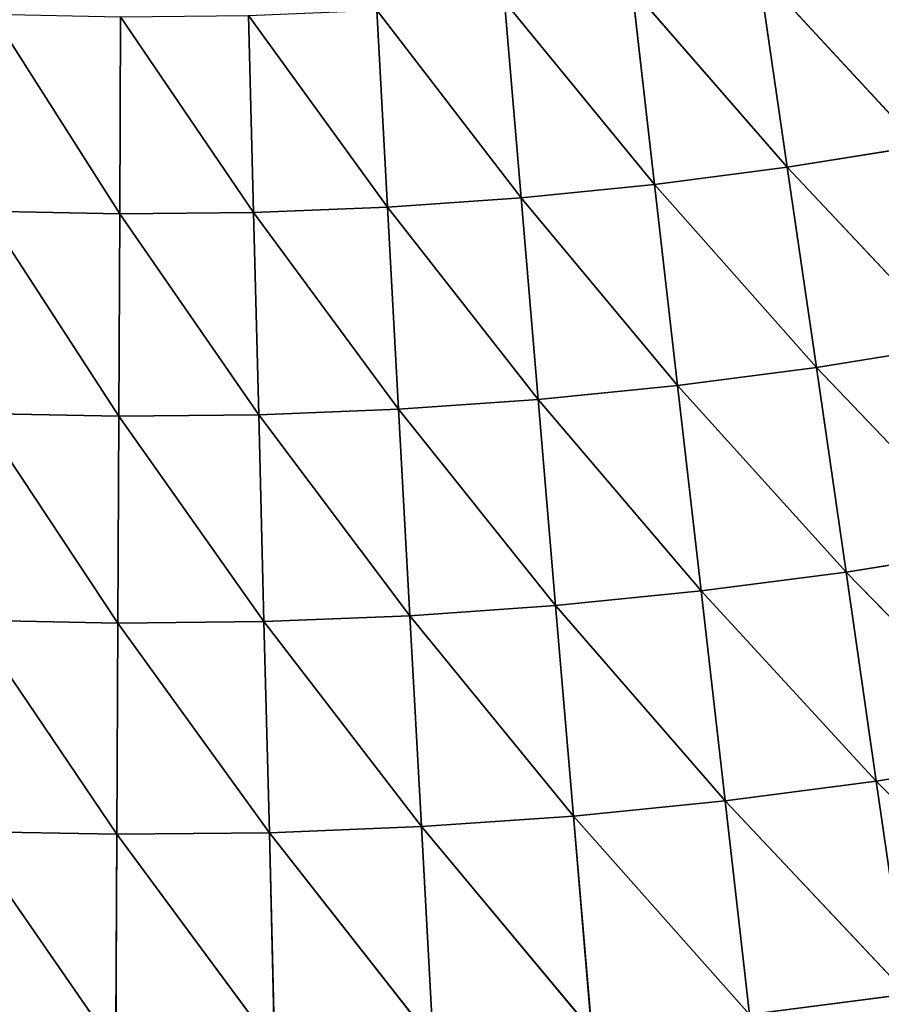
# Model space of a CAD drawing. Units: centimetres. Extents: x -20 to 20.9, y -20 to 20.
# Drawn here: x -11 to -10.5, y 2.3 to 2.8 of the extents above; entities that cross this region are included whole.
import ezdxf

# ---------------------------------------------------------------- set-up
doc = ezdxf.new("R2010")
doc.units = ezdxf.units.CM
doc.layers.get('0').update_dxf_attribs({"true_color": 0xff5454})

# ---------------------------------------------------------------- blocks, each defined once
blk = doc.blocks.new('Group1')
for p, q in [((-26.6972, 6.8872, 120.9205), (-26.9032, 7.1105, 120.7719)), ((-26.8669, 6.86, 120.9205), (-26.9032, 7.1105, 120.7719)), ((-27.066, 7.0891, 120.7719), (-27.0373, 6.8379, 120.9205)), ((-27.066, 7.0891, 120.7719), (-26.8669, 6.86, 120.9205)), ((-27.2296, 7.0729, 120.7719), (-27.2082, 6.8209, 120.9205)), ((-27.2296, 7.0729, 120.7719), (-27.0373, 6.8379, 120.9205)), ((-27.8867, 7.0564, 120.7719), (-27.7233, 6.8003, 120.9205)), ((-27.7233, 6.8003, 120.9205), (-27.7223, 7.0531, 120.7719)), ((-27.5516, 6.8021, 120.9205), (-27.7223, 7.0531, 120.7719)), ((-27.558, 7.0548, 120.7719), (-27.5516, 6.8021, 120.9205)), ((-27.558, 7.0548, 120.7719), (-27.3797, 6.809, 120.9205)), ((-27.2082, 6.8209, 120.9205), (-27.3936, 7.0615, 120.7719)), ((-27.3797, 6.809, 120.9205), (-27.3936, 7.0615, 120.7719)), ((-26.6972, 6.8872, 120.9205), (-26.8669, 6.86, 120.9205)), ((-26.8669, 6.86, 120.9205), (-27.0373, 6.8379, 120.9205)), ((-26.6522, 6.6317, 121.0574), (-26.8669, 6.86, 120.9205)), ((-26.8295, 6.6032, 121.0574), (-26.8669, 6.86, 120.9205)), ((-27.0373, 6.8379, 120.9205), (-27.2082, 6.8209, 120.9205)), ((-27.0373, 6.8379, 120.9205), (-27.0076, 6.5801, 121.0574)), ((-27.0373, 6.8379, 120.9205), (-26.8295, 6.6032, 121.0574)), ((-27.2082, 6.8209, 120.9205), (-27.3797, 6.809, 120.9205)), ((-27.2082, 6.8209, 120.9205), (-27.1864, 6.5623, 121.0574)), ((-27.2082, 6.8209, 120.9205), (-27.0076, 6.5801, 121.0574)), ((-27.7233, 6.8003, 120.9205), (-27.8953, 6.8036, 120.9205)), ((-27.8953, 6.8036, 120.9205), (-27.7246, 6.5408, 121.0574)), ((-27.7246, 6.5408, 121.0574), (-27.7233, 6.8003, 120.9205)), ((-27.5516, 6.8021, 120.9205), (-27.7233, 6.8003, 120.9205)), ((-27.545, 6.5425, 121.0574), (-27.7233, 6.8003, 120.9205)), ((-27.3797, 6.809, 120.9205), (-27.5516, 6.8021, 120.9205)), ((-27.5516, 6.8021, 120.9205), (-27.545, 6.5425, 121.0574)), ((-27.5516, 6.8021, 120.9205), (-27.3655, 6.5499, 121.0574)), ((-27.1864, 6.5623, 121.0574), (-27.3797, 6.809, 120.9205)), ((-27.3655, 6.5499, 121.0574), (-27.3797, 6.809, 120.9205)), ((-26.6522, 6.6317, 121.0574), (-26.8295, 6.6032, 121.0574)), ((-26.8295, 6.6032, 121.0574), (-27.0076, 6.5801, 121.0574)), ((-26.6065, 6.3701, 121.1819), (-26.8295, 6.6032, 121.0574)), ((-26.7914, 6.3406, 121.1819), (-26.8295, 6.6032, 121.0574)), ((-27.0076, 6.5801, 121.0574), (-27.1864, 6.5623, 121.0574)), ((-27.0076, 6.5801, 121.0574), (-26.9773, 6.3165, 121.1819)), ((-27.0076, 6.5801, 121.0574), (-26.7914, 6.3406, 121.1819)), ((-27.1864, 6.5623, 121.0574), (-27.3655, 6.5499, 121.0574)), ((-27.1864, 6.5623, 121.0574), (-27.164, 6.2977, 121.1819)), ((-27.1864, 6.5623, 121.0574), (-26.9773, 6.3165, 121.1819)), ((-27.7246, 6.5408, 121.0574), (-27.9042, 6.5443, 121.0574)), ((-27.9042, 6.5443, 121.0574), (-27.7256, 6.2753, 121.1819)), ((-27.3655, 6.5499, 121.0574), (-27.545, 6.5425, 121.0574)), ((-27.164, 6.2977, 121.1819), (-27.3655, 6.5499, 121.0574)), ((-27.351, 6.2847, 121.1819), (-27.3655, 6.5499, 121.0574)), ((-27.7256, 6.2753, 121.1819), (-27.7246, 6.5408, 121.0574)), ((-27.545, 6.5425, 121.0574), (-27.7246, 6.5408, 121.0574)), ((-27.5382, 6.2771, 121.1819), (-27.7246, 6.5408, 121.0574)), ((-27.545, 6.5425, 121.0574), (-27.5382, 6.2771, 121.1819)), ((-27.545, 6.5425, 121.0574), (-27.351, 6.2847, 121.1819)), ((-26.6065, 6.3701, 121.1819), (-26.7914, 6.3406, 121.1819)), ((-26.7914, 6.3406, 121.1819), (-26.9773, 6.3165, 121.1819)), ((-26.5598, 6.1031, 121.2941), (-26.7914, 6.3406, 121.1819)), ((-26.7526, 6.0724, 121.2941), (-26.7914, 6.3406, 121.1819)), ((-26.9773, 6.3165, 121.1819), (-27.164, 6.2977, 121.1819)), ((-26.9773, 6.3165, 121.1819), (-26.9466, 6.0472, 121.2941)), ((-26.9773, 6.3165, 121.1819), (-26.7526, 6.0724, 121.2941)), ((-27.164, 6.2977, 121.1819), (-27.351, 6.2847, 121.1819)), ((-27.164, 6.2977, 121.1819), (-27.1412, 6.0277, 121.2941)), ((-27.164, 6.2977, 121.1819), (-26.9466, 6.0472, 121.2941)), ((-27.7256, 6.2753, 121.1819), (-27.9131, 6.2789, 121.1819)), ((-27.9131, 6.2789, 121.1819), (-27.7269, 6.0043, 121.2941)), ((-27.351, 6.2847, 121.1819), (-27.5382, 6.2771, 121.1819)), ((-27.1412, 6.0277, 121.2941), (-27.351, 6.2847, 121.1819)), ((-27.336, 6.0142, 121.2941), (-27.351, 6.2847, 121.1819)), ((-27.7269, 6.0043, 121.2941), (-27.7256, 6.2753, 121.1819)), ((-27.5382, 6.2771, 121.1819), (-27.7256, 6.2753, 121.1819)), ((-27.5313, 6.0063, 121.2941), (-27.7256, 6.2753, 121.1819)), ((-27.5382, 6.2771, 121.1819), (-27.5313, 6.0063, 121.2941)), ((-27.5382, 6.2771, 121.1819), (-27.336, 6.0142, 121.2941)), ((-26.5598, 6.1031, 121.2941), (-26.7526, 6.0724, 121.2941)), ((-26.7526, 6.0724, 121.2941), (-26.9466, 6.0472, 121.2941)), ((-26.512, 5.8313, 121.394), (-26.7526, 6.0724, 121.2941)), ((-26.7132, 5.7993, 121.394), (-26.7526, 6.0724, 121.2941)), ((-26.9466, 6.0472, 121.2941), (-27.1412, 6.0277, 121.2941)), ((-26.9466, 6.0472, 121.2941), (-26.9151, 5.7729, 121.394)), ((-26.9466, 6.0472, 121.2941), (-26.7132, 5.7993, 121.394)), ((-27.1412, 6.0277, 121.2941), (-27.336, 6.0142, 121.2941)), ((-27.1412, 6.0277, 121.2941), (-27.1178, 5.7528, 121.394)), ((-27.1412, 6.0277, 121.2941), (-26.9151, 5.7729, 121.394)), ((-27.336, 6.0142, 121.2941), (-27.5313, 6.0063, 121.2941)), ((-27.1178, 5.7528, 121.394), (-27.336, 6.0142, 121.2941)), ((-27.321, 5.7386, 121.394), (-27.336, 6.0142, 121.2941)), ((-27.7269, 6.0043, 121.2941), (-27.9222, 6.0079, 121.2941)), ((-27.9222, 6.0079, 121.2941), (-27.7282, 5.7282, 121.394)), ((-27.7282, 5.7282, 121.394), (-27.7269, 6.0043, 121.2941)), ((-27.5313, 6.0063, 121.2941), (-27.7269, 6.0043, 121.2941)), ((-27.5245, 5.7305, 121.394), (-27.7269, 6.0043, 121.2941)), ((-27.5313, 6.0063, 121.2941), (-27.5245, 5.7305, 121.394)), ((-27.5313, 6.0063, 121.2941), (-27.321, 5.7386, 121.394)), ((-26.7132, 5.7993, 121.394), (-26.9151, 5.7729, 121.394))]:
    blk.add_line(p, q)
at = {"color": 8, "true_color": 0x828282}
mesh = blk.add_polyface(dxfattribs=at)
corners = [(-26.6972, 6.8872, 120.9205), (-26.9032, 7.1105, 120.7719), (-26.7406, 7.1364, 120.7719)]
mesh.append_faces([[corners[k] for k in face] for face in [(0, 1, 2)]], dxfattribs={"color": 8})
mesh = blk.add_polyface(dxfattribs=at)
corners = [(-26.8669, 6.86, 120.9205), (-27.066, 7.0891, 120.7719), (-26.9032, 7.1105, 120.7719)]
mesh.append_faces([[corners[k] for k in face] for face in [(0, 1, 2)]], dxfattribs={"color": 8})
mesh = blk.add_polyface(dxfattribs=at)
corners = [(-26.6972, 6.8872, 120.9205), (-26.8669, 6.86, 120.9205), (-26.9032, 7.1105, 120.7719)]
mesh.append_faces([[corners[k] for k in face] for face in [(0, 1, 2)]], dxfattribs={"color": 8})
mesh = blk.add_polyface(dxfattribs=at)
corners = [(-27.0373, 6.8379, 120.9205), (-27.2296, 7.0729, 120.7719), (-27.066, 7.0891, 120.7719)]
mesh.append_faces([[corners[k] for k in face] for face in [(0, 1, 2)]], dxfattribs={"color": 8})
mesh = blk.add_polyface(dxfattribs=at)
corners = [(-26.8669, 6.86, 120.9205), (-27.0373, 6.8379, 120.9205), (-27.066, 7.0891, 120.7719)]
mesh.append_faces([[corners[k] for k in face] for face in [(0, 1, 2)]], dxfattribs={"color": 8})
mesh = blk.add_polyface(dxfattribs=at)
corners = [(-27.2082, 6.8209, 120.9205), (-27.3936, 7.0615, 120.7719), (-27.2296, 7.0729, 120.7719)]
mesh.append_faces([[corners[k] for k in face] for face in [(0, 1, 2)]], dxfattribs={"color": 8})
mesh = blk.add_polyface(dxfattribs=at)
corners = [(-27.0373, 6.8379, 120.9205), (-27.2082, 6.8209, 120.9205), (-27.2296, 7.0729, 120.7719)]
mesh.append_faces([[corners[k] for k in face] for face in [(0, 1, 2)]], dxfattribs={"color": 8})
mesh = blk.add_polyface(dxfattribs=at)
corners = [(-27.7233, 6.8003, 120.9205), (-27.8953, 6.8036, 120.9205), (-27.8867, 7.0564, 120.7719)]
mesh.append_faces([[corners[k] for k in face] for face in [(0, 1, 2)]], dxfattribs={"color": 8})
mesh = blk.add_polyface(dxfattribs=at)
corners = [(-27.7223, 7.0531, 120.7719), (-27.7233, 6.8003, 120.9205), (-27.8867, 7.0564, 120.7719)]
mesh.append_faces([[corners[k] for k in face] for face in [(0, 1, 2)]], dxfattribs={"color": 8})
mesh = blk.add_polyface(dxfattribs=at)
corners = [(-27.5516, 6.8021, 120.9205), (-27.7233, 6.8003, 120.9205), (-27.7223, 7.0531, 120.7719)]
mesh.append_faces([[corners[k] for k in face] for face in [(0, 1, 2)]], dxfattribs={"color": 8})
mesh = blk.add_polyface(dxfattribs=at)
corners = [(-27.5516, 6.8021, 120.9205), (-27.7223, 7.0531, 120.7719), (-27.558, 7.0548, 120.7719)]
mesh.append_faces([[corners[k] for k in face] for face in [(0, 1, 2)]], dxfattribs={"color": 8})
mesh = blk.add_polyface(dxfattribs=at)
corners = [(-27.3797, 6.809, 120.9205), (-27.558, 7.0548, 120.7719), (-27.3936, 7.0615, 120.7719)]
mesh.append_faces([[corners[k] for k in face] for face in [(0, 1, 2)]], dxfattribs={"color": 8})
mesh = blk.add_polyface(dxfattribs=at)
corners = [(-27.3797, 6.809, 120.9205), (-27.5516, 6.8021, 120.9205), (-27.558, 7.0548, 120.7719)]
mesh.append_faces([[corners[k] for k in face] for face in [(0, 1, 2)]], dxfattribs={"color": 8})
mesh = blk.add_polyface(dxfattribs=at)
corners = [(-27.2082, 6.8209, 120.9205), (-27.3797, 6.809, 120.9205), (-27.3936, 7.0615, 120.7719)]
mesh.append_faces([[corners[k] for k in face] for face in [(0, 1, 2)]], dxfattribs={"color": 8})
mesh = blk.add_polyface(dxfattribs=at)
corners = [(-26.6522, 6.6317, 121.0574), (-26.8669, 6.86, 120.9205), (-26.6972, 6.8872, 120.9205)]
mesh.append_faces([[corners[k] for k in face] for face in [(0, 1, 2)]], dxfattribs={"color": 8})
mesh = blk.add_polyface(dxfattribs=at)
corners = [(-26.8295, 6.6032, 121.0574), (-27.0373, 6.8379, 120.9205), (-26.8669, 6.86, 120.9205)]
mesh.append_faces([[corners[k] for k in face] for face in [(0, 1, 2)]], dxfattribs={"color": 8})
mesh = blk.add_polyface(dxfattribs=at)
corners = [(-26.6522, 6.6317, 121.0574), (-26.8295, 6.6032, 121.0574), (-26.8669, 6.86, 120.9205)]
mesh.append_faces([[corners[k] for k in face] for face in [(0, 1, 2)]], dxfattribs={"color": 8})
mesh = blk.add_polyface(dxfattribs=at)
corners = [(-27.0076, 6.5801, 121.0574), (-27.2082, 6.8209, 120.9205), (-27.0373, 6.8379, 120.9205)]
mesh.append_faces([[corners[k] for k in face] for face in [(0, 1, 2)]], dxfattribs={"color": 8})
mesh = blk.add_polyface(dxfattribs=at)
corners = [(-26.8295, 6.6032, 121.0574), (-27.0076, 6.5801, 121.0574), (-27.0373, 6.8379, 120.9205)]
mesh.append_faces([[corners[k] for k in face] for face in [(0, 1, 2)]], dxfattribs={"color": 8})
mesh = blk.add_polyface(dxfattribs=at)
corners = [(-27.1864, 6.5623, 121.0574), (-27.3797, 6.809, 120.9205), (-27.2082, 6.8209, 120.9205)]
mesh.append_faces([[corners[k] for k in face] for face in [(0, 1, 2)]], dxfattribs={"color": 8})
mesh = blk.add_polyface(dxfattribs=at)
corners = [(-27.0076, 6.5801, 121.0574), (-27.1864, 6.5623, 121.0574), (-27.2082, 6.8209, 120.9205)]
mesh.append_faces([[corners[k] for k in face] for face in [(0, 1, 2)]], dxfattribs={"color": 8})
mesh = blk.add_polyface(dxfattribs=at)
corners = [(-27.7246, 6.5408, 121.0574), (-27.9042, 6.5443, 121.0574), (-27.8953, 6.8036, 120.9205)]
mesh.append_faces([[corners[k] for k in face] for face in [(0, 1, 2)]], dxfattribs={"color": 8})
mesh = blk.add_polyface(dxfattribs=at)
corners = [(-27.7233, 6.8003, 120.9205), (-27.7246, 6.5408, 121.0574), (-27.8953, 6.8036, 120.9205)]
mesh.append_faces([[corners[k] for k in face] for face in [(0, 1, 2)]], dxfattribs={"color": 8})
mesh = blk.add_polyface(dxfattribs=at)
corners = [(-27.545, 6.5425, 121.0574), (-27.7246, 6.5408, 121.0574), (-27.7233, 6.8003, 120.9205)]
mesh.append_faces([[corners[k] for k in face] for face in [(0, 1, 2)]], dxfattribs={"color": 8})
mesh = blk.add_polyface(dxfattribs=at)
corners = [(-27.545, 6.5425, 121.0574), (-27.7233, 6.8003, 120.9205), (-27.5516, 6.8021, 120.9205)]
mesh.append_faces([[corners[k] for k in face] for face in [(0, 1, 2)]], dxfattribs={"color": 8})
mesh = blk.add_polyface(dxfattribs=at)
corners = [(-27.3655, 6.5499, 121.0574), (-27.5516, 6.8021, 120.9205), (-27.3797, 6.809, 120.9205)]
mesh.append_faces([[corners[k] for k in face] for face in [(0, 1, 2)]], dxfattribs={"color": 8})
mesh = blk.add_polyface(dxfattribs=at)
corners = [(-27.3655, 6.5499, 121.0574), (-27.545, 6.5425, 121.0574), (-27.5516, 6.8021, 120.9205)]
mesh.append_faces([[corners[k] for k in face] for face in [(0, 1, 2)]], dxfattribs={"color": 8})
mesh = blk.add_polyface(dxfattribs=at)
corners = [(-27.1864, 6.5623, 121.0574), (-27.3655, 6.5499, 121.0574), (-27.3797, 6.809, 120.9205)]
mesh.append_faces([[corners[k] for k in face] for face in [(0, 1, 2)]], dxfattribs={"color": 8})
mesh = blk.add_polyface(dxfattribs=at)
corners = [(-26.6065, 6.3701, 121.1819), (-26.8295, 6.6032, 121.0574), (-26.6522, 6.6317, 121.0574)]
mesh.append_faces([[corners[k] for k in face] for face in [(0, 1, 2)]], dxfattribs={"color": 8})
mesh = blk.add_polyface(dxfattribs=at)
corners = [(-26.7914, 6.3406, 121.1819), (-27.0076, 6.5801, 121.0574), (-26.8295, 6.6032, 121.0574)]
mesh.append_faces([[corners[k] for k in face] for face in [(0, 1, 2)]], dxfattribs={"color": 8})
mesh = blk.add_polyface(dxfattribs=at)
corners = [(-26.6065, 6.3701, 121.1819), (-26.7914, 6.3406, 121.1819), (-26.8295, 6.6032, 121.0574)]
mesh.append_faces([[corners[k] for k in face] for face in [(0, 1, 2)]], dxfattribs={"color": 8})
mesh = blk.add_polyface(dxfattribs=at)
corners = [(-26.9773, 6.3165, 121.1819), (-27.1864, 6.5623, 121.0574), (-27.0076, 6.5801, 121.0574)]
mesh.append_faces([[corners[k] for k in face] for face in [(0, 1, 2)]], dxfattribs={"color": 8})
mesh = blk.add_polyface(dxfattribs=at)
corners = [(-26.7914, 6.3406, 121.1819), (-26.9773, 6.3165, 121.1819), (-27.0076, 6.5801, 121.0574)]
mesh.append_faces([[corners[k] for k in face] for face in [(0, 1, 2)]], dxfattribs={"color": 8})
mesh = blk.add_polyface(dxfattribs=at)
corners = [(-27.164, 6.2977, 121.1819), (-27.3655, 6.5499, 121.0574), (-27.1864, 6.5623, 121.0574)]
mesh.append_faces([[corners[k] for k in face] for face in [(0, 1, 2)]], dxfattribs={"color": 8})
mesh = blk.add_polyface(dxfattribs=at)
corners = [(-26.9773, 6.3165, 121.1819), (-27.164, 6.2977, 121.1819), (-27.1864, 6.5623, 121.0574)]
mesh.append_faces([[corners[k] for k in face] for face in [(0, 1, 2)]], dxfattribs={"color": 8})
mesh = blk.add_polyface(dxfattribs=at)
corners = [(-27.7256, 6.2753, 121.1819), (-27.9131, 6.2789, 121.1819), (-27.9042, 6.5443, 121.0574)]
mesh.append_faces([[corners[k] for k in face] for face in [(0, 1, 2)]], dxfattribs={"color": 8})
mesh = blk.add_polyface(dxfattribs=at)
corners = [(-27.7246, 6.5408, 121.0574), (-27.7256, 6.2753, 121.1819), (-27.9042, 6.5443, 121.0574)]
mesh.append_faces([[corners[k] for k in face] for face in [(0, 1, 2)]], dxfattribs={"color": 8})
mesh = blk.add_polyface(dxfattribs=at)
corners = [(-27.351, 6.2847, 121.1819), (-27.545, 6.5425, 121.0574), (-27.3655, 6.5499, 121.0574)]
mesh.append_faces([[corners[k] for k in face] for face in [(0, 1, 2)]], dxfattribs={"color": 8})
mesh = blk.add_polyface(dxfattribs=at)
corners = [(-27.164, 6.2977, 121.1819), (-27.351, 6.2847, 121.1819), (-27.3655, 6.5499, 121.0574)]
mesh.append_faces([[corners[k] for k in face] for face in [(0, 1, 2)]], dxfattribs={"color": 8})
mesh = blk.add_polyface(dxfattribs=at)
corners = [(-27.5382, 6.2771, 121.1819), (-27.7256, 6.2753, 121.1819), (-27.7246, 6.5408, 121.0574)]
mesh.append_faces([[corners[k] for k in face] for face in [(0, 1, 2)]], dxfattribs={"color": 8})
mesh = blk.add_polyface(dxfattribs=at)
corners = [(-27.5382, 6.2771, 121.1819), (-27.7246, 6.5408, 121.0574), (-27.545, 6.5425, 121.0574)]
mesh.append_faces([[corners[k] for k in face] for face in [(0, 1, 2)]], dxfattribs={"color": 8})
mesh = blk.add_polyface(dxfattribs=at)
corners = [(-27.351, 6.2847, 121.1819), (-27.5382, 6.2771, 121.1819), (-27.545, 6.5425, 121.0574)]
mesh.append_faces([[corners[k] for k in face] for face in [(0, 1, 2)]], dxfattribs={"color": 8})
mesh = blk.add_polyface(dxfattribs=at)
corners = [(-26.5598, 6.1031, 121.2941), (-26.7914, 6.3406, 121.1819), (-26.6065, 6.3701, 121.1819)]
mesh.append_faces([[corners[k] for k in face] for face in [(0, 1, 2)]], dxfattribs={"color": 8})
mesh = blk.add_polyface(dxfattribs=at)
corners = [(-26.7526, 6.0724, 121.2941), (-26.9773, 6.3165, 121.1819), (-26.7914, 6.3406, 121.1819)]
mesh.append_faces([[corners[k] for k in face] for face in [(0, 1, 2)]], dxfattribs={"color": 8})
mesh = blk.add_polyface(dxfattribs=at)
corners = [(-26.5598, 6.1031, 121.2941), (-26.7526, 6.0724, 121.2941), (-26.7914, 6.3406, 121.1819)]
mesh.append_faces([[corners[k] for k in face] for face in [(0, 1, 2)]], dxfattribs={"color": 8})
mesh = blk.add_polyface(dxfattribs=at)
corners = [(-26.9466, 6.0472, 121.2941), (-27.164, 6.2977, 121.1819), (-26.9773, 6.3165, 121.1819)]
mesh.append_faces([[corners[k] for k in face] for face in [(0, 1, 2)]], dxfattribs={"color": 8})
mesh = blk.add_polyface(dxfattribs=at)
corners = [(-26.7526, 6.0724, 121.2941), (-26.9466, 6.0472, 121.2941), (-26.9773, 6.3165, 121.1819)]
mesh.append_faces([[corners[k] for k in face] for face in [(0, 1, 2)]], dxfattribs={"color": 8})
mesh = blk.add_polyface(dxfattribs=at)
corners = [(-27.1412, 6.0277, 121.2941), (-27.351, 6.2847, 121.1819), (-27.164, 6.2977, 121.1819)]
mesh.append_faces([[corners[k] for k in face] for face in [(0, 1, 2)]], dxfattribs={"color": 8})
mesh = blk.add_polyface(dxfattribs=at)
corners = [(-26.9466, 6.0472, 121.2941), (-27.1412, 6.0277, 121.2941), (-27.164, 6.2977, 121.1819)]
mesh.append_faces([[corners[k] for k in face] for face in [(0, 1, 2)]], dxfattribs={"color": 8})
mesh = blk.add_polyface(dxfattribs=at)
corners = [(-27.7269, 6.0043, 121.2941), (-27.9222, 6.0079, 121.2941), (-27.9131, 6.2789, 121.1819)]
mesh.append_faces([[corners[k] for k in face] for face in [(0, 1, 2)]], dxfattribs={"color": 8})
mesh = blk.add_polyface(dxfattribs=at)
corners = [(-27.7256, 6.2753, 121.1819), (-27.7269, 6.0043, 121.2941), (-27.9131, 6.2789, 121.1819)]
mesh.append_faces([[corners[k] for k in face] for face in [(0, 1, 2)]], dxfattribs={"color": 8})
mesh = blk.add_polyface(dxfattribs=at)
corners = [(-27.336, 6.0142, 121.2941), (-27.5382, 6.2771, 121.1819), (-27.351, 6.2847, 121.1819)]
mesh.append_faces([[corners[k] for k in face] for face in [(0, 1, 2)]], dxfattribs={"color": 8})
mesh = blk.add_polyface(dxfattribs=at)
corners = [(-27.1412, 6.0277, 121.2941), (-27.336, 6.0142, 121.2941), (-27.351, 6.2847, 121.1819)]
mesh.append_faces([[corners[k] for k in face] for face in [(0, 1, 2)]], dxfattribs={"color": 8})
mesh = blk.add_polyface(dxfattribs=at)
corners = [(-27.5313, 6.0063, 121.2941), (-27.7269, 6.0043, 121.2941), (-27.7256, 6.2753, 121.1819)]
mesh.append_faces([[corners[k] for k in face] for face in [(0, 1, 2)]], dxfattribs={"color": 8})
mesh = blk.add_polyface(dxfattribs=at)
corners = [(-27.5313, 6.0063, 121.2941), (-27.7256, 6.2753, 121.1819), (-27.5382, 6.2771, 121.1819)]
mesh.append_faces([[corners[k] for k in face] for face in [(0, 1, 2)]], dxfattribs={"color": 8})
mesh = blk.add_polyface(dxfattribs=at)
corners = [(-27.336, 6.0142, 121.2941), (-27.5313, 6.0063, 121.2941), (-27.5382, 6.2771, 121.1819)]
mesh.append_faces([[corners[k] for k in face] for face in [(0, 1, 2)]], dxfattribs={"color": 8})
mesh = blk.add_polyface(dxfattribs=at)
corners = [(-26.512, 5.8313, 121.394), (-26.7526, 6.0724, 121.2941), (-26.5598, 6.1031, 121.2941)]
mesh.append_faces([[corners[k] for k in face] for face in [(0, 1, 2)]], dxfattribs={"color": 8})
mesh = blk.add_polyface(dxfattribs=at)
corners = [(-26.7132, 5.7993, 121.394), (-26.9466, 6.0472, 121.2941), (-26.7526, 6.0724, 121.2941)]
mesh.append_faces([[corners[k] for k in face] for face in [(0, 1, 2)]], dxfattribs={"color": 8})
mesh = blk.add_polyface(dxfattribs=at)
corners = [(-26.512, 5.8313, 121.394), (-26.7132, 5.7993, 121.394), (-26.7526, 6.0724, 121.2941)]
mesh.append_faces([[corners[k] for k in face] for face in [(0, 1, 2)]], dxfattribs={"color": 8})
mesh = blk.add_polyface(dxfattribs=at)
corners = [(-26.9151, 5.7729, 121.394), (-27.1412, 6.0277, 121.2941), (-26.9466, 6.0472, 121.2941)]
mesh.append_faces([[corners[k] for k in face] for face in [(0, 1, 2)]], dxfattribs={"color": 8})
mesh = blk.add_polyface(dxfattribs=at)
corners = [(-26.7132, 5.7993, 121.394), (-26.9151, 5.7729, 121.394), (-26.9466, 6.0472, 121.2941)]
mesh.append_faces([[corners[k] for k in face] for face in [(0, 1, 2)]], dxfattribs={"color": 8})
mesh = blk.add_polyface(dxfattribs=at)
corners = [(-27.1178, 5.7528, 121.394), (-27.336, 6.0142, 121.2941), (-27.1412, 6.0277, 121.2941)]
mesh.append_faces([[corners[k] for k in face] for face in [(0, 1, 2)]], dxfattribs={"color": 8})
mesh = blk.add_polyface(dxfattribs=at)
corners = [(-26.9151, 5.7729, 121.394), (-27.1178, 5.7528, 121.394), (-27.1412, 6.0277, 121.2941)]
mesh.append_faces([[corners[k] for k in face] for face in [(0, 1, 2)]], dxfattribs={"color": 8})
mesh = blk.add_polyface(dxfattribs=at)
corners = [(-27.321, 5.7386, 121.394), (-27.5313, 6.0063, 121.2941), (-27.336, 6.0142, 121.2941)]
mesh.append_faces([[corners[k] for k in face] for face in [(0, 1, 2)]], dxfattribs={"color": 8})
mesh = blk.add_polyface(dxfattribs=at)
corners = [(-27.1178, 5.7528, 121.394), (-27.321, 5.7386, 121.394), (-27.336, 6.0142, 121.2941)]
mesh.append_faces([[corners[k] for k in face] for face in [(0, 1, 2)]], dxfattribs={"color": 8})
mesh = blk.add_polyface(dxfattribs=at)
corners = [(-27.7282, 5.7282, 121.394), (-27.9316, 5.7323, 121.394), (-27.9222, 6.0079, 121.2941)]
mesh.append_faces([[corners[k] for k in face] for face in [(0, 1, 2)]], dxfattribs={"color": 8})
mesh = blk.add_polyface(dxfattribs=at)
corners = [(-27.7269, 6.0043, 121.2941), (-27.7282, 5.7282, 121.394), (-27.9222, 6.0079, 121.2941)]
mesh.append_faces([[corners[k] for k in face] for face in [(0, 1, 2)]], dxfattribs={"color": 8})
mesh = blk.add_polyface(dxfattribs=at)
corners = [(-27.5245, 5.7305, 121.394), (-27.7282, 5.7282, 121.394), (-27.7269, 6.0043, 121.2941)]
mesh.append_faces([[corners[k] for k in face] for face in [(0, 1, 2)]], dxfattribs={"color": 8})
mesh = blk.add_polyface(dxfattribs=at)
corners = [(-27.5245, 5.7305, 121.394), (-27.7269, 6.0043, 121.2941), (-27.5313, 6.0063, 121.2941)]
mesh.append_faces([[corners[k] for k in face] for face in [(0, 1, 2)]], dxfattribs={"color": 8})
mesh = blk.add_polyface(dxfattribs=at)
corners = [(-27.321, 5.7386, 121.394), (-27.5245, 5.7305, 121.394), (-27.5313, 6.0063, 121.2941)]
mesh.append_faces([[corners[k] for k in face] for face in [(0, 1, 2)]], dxfattribs={"color": 8})
mesh = blk.add_polyface(dxfattribs=at)
corners = [(-26.673, 5.522, 121.4806), (-26.9151, 5.7729, 121.394), (-26.7132, 5.7993, 121.394)]
mesh.append_faces([[corners[k] for k in face] for face in [(0, 1, 2)]], dxfattribs={"color": 8})
blk = doc.blocks.new('Group3')
at = {"color": 8, "true_color": 0x828282}
mesh = blk.add_polyface(dxfattribs=at)
corners = [(46.9689, -3.8412, 121.6967), (-27.5829, 38.2102, 121.6967), (-24.5001, 40.2565, 121.6967)]
mesh.append_faces([[corners[k] for k in face] for face in [(0, 1, 2)]], dxfattribs={"color": 8})
mesh = blk.add_polyface(dxfattribs=at)
corners = [(46.9915, -3.5535, 129.3167), (-24.7462, 40.1056, 129.3167), (-27.8166, 38.0406, 129.3167)]
mesh.append_faces([[corners[k] for k in face] for face in [(0, 1, 2)]], dxfattribs={"color": 8})
mesh = blk.add_polyface(dxfattribs=at)
corners = [(46.9689, -3.8412, 121.6967), (-30.4957, 35.9283, 121.6967), (-27.5829, 38.2102, 121.6967)]
mesh.append_faces([[corners[k] for k in face] for face in [(0, 1, 2)]], dxfattribs={"color": 8})
mesh = blk.add_polyface(dxfattribs=at)
corners = [(46.9915, -3.5535, 129.3167), (-27.8166, 38.0406, 129.3167), (-30.7155, 35.7408, 129.3167)]
mesh.append_faces([[corners[k] for k in face] for face in [(0, 1, 2)]], dxfattribs={"color": 8})
mesh = blk.add_polyface(dxfattribs=at)
corners = [(46.9689, -3.8412, 121.6967), (-33.2207, 33.4249, 121.6967), (-30.4957, 35.9283, 121.6967)]
mesh.append_faces([[corners[k] for k in face] for face in [(0, 1, 2)]], dxfattribs={"color": 8})
mesh = blk.add_polyface(dxfattribs=at)
corners = [(46.9915, -3.5535, 129.3167), (-30.7155, 35.7408, 129.3167), (-33.4249, 33.2207, 129.3167)]
mesh.append_faces([[corners[k] for k in face] for face in [(0, 1, 2)]], dxfattribs={"color": 8})
mesh = blk.add_polyface(dxfattribs=at)
corners = [(46.9689, -3.8412, 121.6967), (-35.7408, 30.7155, 121.6967), (-33.2207, 33.4249, 121.6967)]
mesh.append_faces([[corners[k] for k in face] for face in [(0, 1, 2)]], dxfattribs={"color": 8})
mesh = blk.add_polyface(dxfattribs=at)
corners = [(46.9915, -3.5535, 129.3167), (-33.4249, 33.2207, 129.3167), (-35.9283, 30.4957, 129.3167)]
mesh.append_faces([[corners[k] for k in face] for face in [(0, 1, 2)]], dxfattribs={"color": 8})
mesh = blk.add_polyface(dxfattribs=at)
corners = [(46.9689, -3.8412, 121.6967), (-38.0406, 27.8166, 121.6967), (-35.7408, 30.7155, 121.6967)]
mesh.append_faces([[corners[k] for k in face] for face in [(0, 1, 2)]], dxfattribs={"color": 8})
mesh = blk.add_polyface(dxfattribs=at)
corners = [(46.9915, -3.5535, 129.3167), (-35.9283, 30.4957, 129.3167), (-38.2102, 27.5829, 129.3167)]
mesh.append_faces([[corners[k] for k in face] for face in [(0, 1, 2)]], dxfattribs={"color": 8})
mesh = blk.add_polyface(dxfattribs=at)
corners = [(46.9689, -3.8412, 121.6967), (-40.1058, 24.7462, 121.6967), (-38.0406, 27.8166, 121.6967)]
mesh.append_faces([[corners[k] for k in face] for face in [(0, 1, 2)]], dxfattribs={"color": 8})
mesh = blk.add_polyface(dxfattribs=at)
corners = [(46.9915, -3.5535, 129.3167), (-38.2102, 27.5829, 129.3167), (-40.2567, 24.4998, 129.3167)]
mesh.append_faces([[corners[k] for k in face] for face in [(0, 1, 2)]], dxfattribs={"color": 8})
mesh = blk.add_polyface(dxfattribs=at)
corners = [(46.9689, -3.8412, 121.6967), (-41.9237, 21.5232, 121.6967), (-40.1058, 24.7462, 121.6967)]
mesh.append_faces([[corners[k] for k in face] for face in [(0, 1, 2)]], dxfattribs={"color": 8})
mesh = blk.add_polyface(dxfattribs=at)
corners = [(46.9915, -3.5535, 129.3167), (-40.2567, 24.4998, 129.3167), (-42.0548, 21.2659, 129.3167)]
mesh.append_faces([[corners[k] for k in face] for face in [(0, 1, 2)]], dxfattribs={"color": 8})
mesh = blk.add_polyface(dxfattribs=at)
corners = [(46.9689, -3.8412, 121.6967), (-43.483, 18.1676, 121.6967), (-41.9237, 21.5232, 121.6967)]
mesh.append_faces([[corners[k] for k in face] for face in [(0, 1, 2)]], dxfattribs={"color": 8})
mesh = blk.add_polyface(dxfattribs=at)
corners = [(46.9915, -3.5535, 129.3167), (-42.0548, 21.2659, 129.3167), (-43.5935, 17.9007, 129.3167)]
mesh.append_faces([[corners[k] for k in face] for face in [(0, 1, 2)]], dxfattribs={"color": 8})
mesh = blk.add_polyface(dxfattribs=at)
corners = [(46.9689, -3.8412, 121.6967), (-44.7746, 14.6997, 121.6967), (-43.483, 18.1676, 121.6967)]
mesh.append_faces([[corners[k] for k in face] for face in [(0, 1, 2)]], dxfattribs={"color": 8})
mesh = blk.add_polyface(dxfattribs=at)
corners = [(46.9915, -3.5535, 129.3167), (-43.5935, 17.9007, 129.3167), (-44.8638, 14.4252, 129.3167)]
mesh.append_faces([[corners[k] for k in face] for face in [(0, 1, 2)]], dxfattribs={"color": 8})
mesh = blk.add_polyface(dxfattribs=at)
corners = [(46.9689, -3.8412, 121.6967), (-45.7899, 11.1417, 121.6967), (-44.7746, 14.6997, 121.6967)]
mesh.append_faces([[corners[k] for k in face] for face in [(0, 1, 2)]], dxfattribs={"color": 8})
mesh = blk.add_polyface(dxfattribs=at)
corners = [(46.9915, -3.5535, 129.3167), (-44.8638, 14.4252, 129.3167), (-45.8572, 10.8608, 129.3167)]
mesh.append_faces([[corners[k] for k in face] for face in [(0, 1, 2)]], dxfattribs={"color": 8})
mesh = blk.add_polyface(dxfattribs=at)
corners = [(46.9689, -3.8412, 121.6967), (-46.5229, 7.5146, 121.6967), (-45.7899, 11.1417, 121.6967)]
mesh.append_faces([[corners[k] for k in face] for face in [(0, 1, 2)]], dxfattribs={"color": 8})
mesh = blk.add_polyface(dxfattribs=at)
corners = [(46.9915, -3.5535, 129.3167), (-45.8572, 10.8608, 129.3167), (-46.5679, 7.2293, 129.3167)]
mesh.append_faces([[corners[k] for k in face] for face in [(0, 1, 2)]], dxfattribs={"color": 8})
mesh = blk.add_polyface(dxfattribs=at)
corners = [(46.9689, -3.8412, 121.6967), (-46.9689, 3.8412, 121.6967), (-46.5229, 7.5146, 121.6967)]
mesh.append_faces([[corners[k] for k in face] for face in [(0, 1, 2)]], dxfattribs={"color": 8})
mesh = blk.add_polyface(dxfattribs=at)
corners = [(46.9915, -3.5535, 129.3167), (-46.5679, 7.2293, 129.3167), (-46.9915, 3.5535, 129.3167)]
mesh.append_faces([[corners[k] for k in face] for face in [(0, 1, 2)]], dxfattribs={"color": 8})

msp = doc.modelspace()

# ---------------------------------------------------------------- block references
at = {"xscale": 0.3937009871006012, "yscale": 0.3937009871006012, "zscale": 0.3937009871006012}
for name in ['Group3', 'Group1']:
    msp.add_blockref(name, (0, 0), dxfattribs=at)

doc.saveas('drawing.dxf')
